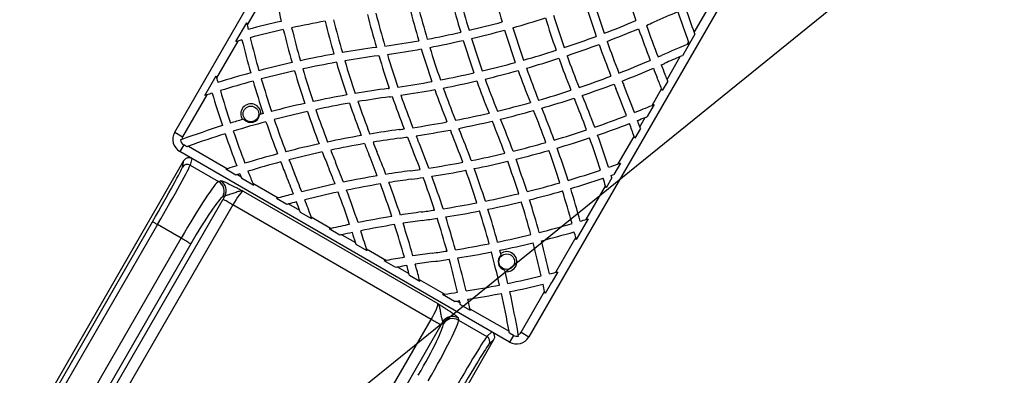
# Model space of a CAD drawing. Units: inches. Extents: x 33 to 1919, y 28 to 1228.
# Drawn here: x 608 to 694, y 913 to 944 of the extents above; entities that cross this region are included whole.
import ezdxf

# ---------------------------------------------------------------- set-up
doc = ezdxf.new("R2010")
doc.units = ezdxf.units.IN
doc.header["$LTSCALE"] = 115
doc.header["$MEASUREMENT"] = 0
doc.layers.add('SLD-0', color=179, linetype='Continuous')
doc.styles.add('SLDTEXTSTYLE2', font='TXT', dxfattribs={"width": 0.7})
doc.dimstyles.new('SLDDIMSTYLE0', dxfattribs={"dimtxt": 14.655762, "dimasz": 11.5, "dimexe": 0, "dimexo": 0.0625, "dimgap": 3.66394, "dimtad": 0, "dimtih": 1, "dimtoh": 1, "dimdec": 6, "dimrnd": 1e-09, "dimzin": 12, "dimdsep": 46, "dimlunit": 5, "dimtxsty": 'SLDTEXTSTYLE2', "dimsah": 1, "dimcen": 0.09, "dimadec": 0, "dimazin": 3, "dimtfac": 1, "dimtdec": 3, "dimtofl": 0, "dimtmove": 0, "dimatfit": 3, "dimfxl": 0, "dimfrac": 2, "dimtolj": 1, "dimtzin": 12, "dimarcsym": 0})
doc.dimstyles.new('SLDDIMSTYLE1', dxfattribs={"dimtxt": 0.18, "dimasz": 11.5, "dimexe": 0, "dimexo": 0.0625, "dimgap": 0, "dimtad": 0, "dimtih": 1, "dimtoh": 1, "dimdec": 0, "dimrnd": 1e-09, "dimzin": 0, "dimdsep": 46, "dimlunit": 5, "dimtxsty": 'Standard', "dimsah": 1, "dimcen": 0.09, "dimadec": 0, "dimazin": 0, "dimtfac": 11.5, "dimtdec": 0, "dimtofl": 0, "dimtmove": 0, "dimatfit": 3, "dimfxl": 0, "dimfrac": 2, "dimtolj": 1, "dimtzin": 0, "dimarcsym": 0})

# ---------------------------------------------------------------- blocks, each defined once
blk = doc.blocks.new('_D')
at = {"layer": 'SLD-0'}
for p, q in [((394.12, 834.936), (394.12, 1153.62)), ((681.958, 980.476), (681.958, 1153.62)), ((394.12, 1142.81), (472.415, 1142.81)), ((681.958, 1142.81), (603.664, 1142.81)), ((492.272, 1127.877), (487.351, 1127.877)), ((487.351, 1127.877), (487.351, 1104.584)), ((554.458, 1127.877), (559.379, 1127.877)), ((559.379, 1127.877), (559.379, 1104.584)), ((487.351, 1104.584), (492.272, 1104.584)), ((559.379, 1104.584), (554.458, 1104.584))]:
    blk.add_line(p, q, dxfattribs=at)
for points in [[(394.12, 1142.81), (405.62, 1139.935), (405.62, 1145.685)], [(681.958, 1142.81), (670.458, 1145.685), (670.458, 1139.935)]]:
    blk.add_solid(points, dxfattribs=at)
at = {"layer": 'SLD-0', "char_height": 14.375, "attachment_point": 1, "style": 'SLDTEXTSTYLE2'}
for s, insert in [('23\'-11 3/4"', (482.429, 1149.688)), ('7.31m', (492.272, 1123.114))]:
    blk.add_mtext(s, dxfattribs=dict(at, insert=insert))
blk = doc.blocks.new('_D_1')
at = {"layer": 'SLD-0'}
for p, q in [((321.422, 844.674), (321.422, 1207.951)), ((780.707, 850.081), (780.707, 1207.951)), ((321.422, 1197.141), (491.536, 1197.141)), ((780.707, 1197.141), (610.593, 1197.141)), ((511.394, 1182.207), (506.472, 1182.207)), ((506.472, 1182.207), (506.472, 1158.915)), ((585.771, 1182.207), (590.692, 1182.207)), ((590.692, 1182.207), (590.692, 1158.915)), ((506.472, 1158.915), (511.394, 1158.915)), ((590.692, 1158.915), (585.771, 1158.915))]:
    blk.add_line(p, q, dxfattribs=at)
for points in [[(321.422, 1197.141), (332.922, 1194.266), (332.922, 1200.016)], [(780.707, 1197.141), (769.207, 1200.016), (769.207, 1194.266)]]:
    blk.add_solid(points, dxfattribs=at)
at = {"layer": 'SLD-0', "char_height": 14.375, "attachment_point": 1, "style": 'SLDTEXTSTYLE2'}
for s, insert in [('38\'-3 1/4"', (501.551, 1204.019)), ('11.67m', (511.394, 1177.445))]:
    blk.add_mtext(s, dxfattribs=dict(at, insert=insert))
blk = doc.blocks.new('_D_2')
at = {"layer": 'SLD-0'}
for p, q in [((639.088, 1075.48), (103.14, 1075.48)), ((113.95, 1075.48), (113.95, 773.313)), ((74.279, 746.74), (69.358, 746.74)), ((69.358, 746.74), (69.358, 723.447)), ((148.657, 746.74), (153.578, 746.74)), ((153.578, 746.74), (153.578, 723.447)), ((69.358, 723.447), (74.279, 723.447)), ((153.578, 723.447), (148.657, 723.447)), ((113.95, 447.866), (113.95, 720.166)), ((380.461, 447.866), (103.14, 447.866))]:
    blk.add_line(p, q, dxfattribs=at)
for points in [[(113.95, 1075.48), (111.075, 1063.98), (116.825, 1063.98)], [(113.95, 447.866), (116.825, 459.366), (111.075, 459.366)]]:
    blk.add_solid(points, dxfattribs=at)
at = {"layer": 'SLD-0', "char_height": 14.375, "attachment_point": 1, "style": 'SLDTEXTSTYLE2'}
for s, insert in [('52\'-3 1/2"', (64.437, 768.551)), ('15.94m', (74.279, 741.977))]:
    blk.add_mtext(s, dxfattribs=dict(at, insert=insert))
blk = doc.blocks.new('_D_3')
at = {"layer": 'SLD-0'}
for p, q in [((652.232, 998.098), (238.967, 998.098)), ((249.777, 998.098), (249.777, 770.622)), ((204.01, 744.048), (199.089, 744.048)), ((199.089, 744.048), (199.089, 720.756)), ((278.387, 744.048), (283.309, 744.048)), ((283.309, 744.048), (283.309, 720.756)), ((199.089, 720.756), (204.01, 720.756)), ((283.309, 720.756), (278.387, 720.756)), ((249.777, 519.866), (249.777, 717.475)), ((393.712, 519.866), (238.967, 519.866))]:
    blk.add_line(p, q, dxfattribs=at)
for points in [[(249.777, 998.098), (246.902, 986.598), (252.652, 986.598)], [(249.777, 519.866), (252.652, 531.366), (246.902, 531.366)]]:
    blk.add_solid(points, dxfattribs=at)
at = {"layer": 'SLD-0', "char_height": 14.375, "attachment_point": 1, "style": 'SLDTEXTSTYLE2'}
for s, insert in [('39\'-10 1/4"', (194.167, 765.86)), ('12.15m', (204.01, 739.286))]:
    blk.add_mtext(s, dxfattribs=dict(at, insert=insert))

msp = doc.modelspace()

# ---------------------------------------------------------------- linework, layer by layer
at = {"color": 7, "linetype": 'Continuous', "lineweight": 25}
for p, q in [((621.231635, 934.4453633), (657.9816297, 998.0982241)), ((689.1585478, 980.0982221), (652.4085484, 916.4453613)), ((629.4015498, 946.996074), (627.6062016, 943.8864386)), ((666.9424605, 943.2188291), (668.7062887, 946.2738722)), ((626.6134557, 942.4169542), (627.564957, 944.0649897)), ((666.9990146, 943.0667856), (665.9064286, 941.1743804)), ((626.7853471, 942.4646754), (624.9237673, 939.2403176)), ((666.3325971, 942.1625221), (666.4568751, 942.3777747)), ((639.1524152, 941.1773108), (639.1958065, 941.1831889)), ((664.5598892, 939.0921038), (665.715797, 941.0941816)), ((623.8724399, 937.6693644), (624.8768063, 939.408994)), ((664.6191747, 938.9447912), (664.1411549, 938.1168404)), ((624.0503433, 937.7275048), (621.9244569, 934.0453645)), ((657.0990531, 937.6823551), (657.129949, 937.6069198)), ((663.2397074, 936.8054631), (664.082564, 938.2653545)), ((663.4297758, 936.8846857), (662.8156321, 935.8209446)), ((628.8235959, 936.0246517), (628.6961171, 935.98979)), ((652.8115481, 936.3572959), (652.8138193, 936.3517577)), ((627.3264211, 935.6019374), (627.1995853, 935.5647854)), ((649.1749924, 935.4217032), (649.1915975, 935.3811862)), ((662.1544992, 934.9258424), (662.6274503, 935.7450261)), ((621.231635, 934.4453633), (621.9244569, 934.0453645)), ((660.2687584, 931.6596393), (661.661367, 934.0717219)), ((662.2096734, 934.7714147), (661.7157433, 933.9158863)), ((622.0266671, 933.322393), (621.689164, 932.7378357)), ((621.8643266, 933.80826), (621.7419916, 933.7634486)), ((622.2955685, 933.1671393), (622.0266671, 933.322393)), ((622.4492218, 933.2227641), (625.8873116, 931.2377886)), ((650.7010209, 915.9878229), (621.689164, 932.7378357)), ((609.2961381, 909.8707343), (622.0457547, 931.9537202)), ((621.9089784, 931.3768035), (622.0457547, 931.9537202)), ((622.7283076, 932.1378844), (622.5908931, 931.5582457)), ((622.5908931, 931.5582457), (625.0896935, 930.1155692)), ((660.450914, 931.7251387), (659.8729179, 930.7240247)), ((626.6036702, 930.6798516), (625.7273411, 931.1858058)), ((626.7651941, 930.7309332), (627.0525683, 930.5650164)), ((659.6576466, 930.6011734), (659.692283, 930.6611535)), ((625.0896935, 930.1155692), (625.2699248, 930.1742164)), ((628.182494, 929.7683229), (627.1268629, 930.3777921)), ((628.1051112, 929.9573306), (630.344439, 928.6644636)), ((628.1824933, 929.7683253), (628.1521742, 929.8423484)), ((659.7082777, 930.4388611), (659.1958279, 929.5512681)), ((627.2507655, 929.2610733), (644.3911511, 919.365069)), ((657.4510638, 926.7792485), (659.1461355, 929.7152137)), ((613.3469449, 907.5319982), (625.4847221, 928.5552417)), ((626.3480789, 928.0567779), (614.2103017, 907.0335344)), ((625.6351792, 928.8130341), (625.4549526, 928.7543681)), ((643.7995445, 917.9811712), (626.3480789, 928.0567779)), ((631.0879529, 928.0908511), (630.1759268, 928.6174182)), ((631.2583002, 928.1368452), (632.22788, 927.5770496)), ((633.300543, 926.8134156), (632.2949658, 927.393993)), ((609.5572252, 909.7199862), (619.2833, 926.5660422)), ((619.7161658, 926.3161345), (609.9900911, 909.4700784)), ((621.7900226, 925.1187851), (619.7161658, 926.3161345)), ((633.2361325, 926.9949328), (634.9951266, 925.9793823)), ((657.6265549, 926.8332025), (656.5701354, 925.0034431)), ((635.7713292, 925.3869028), (634.8169181, 925.9379313)), ((635.9517342, 925.427096), (637.1518432, 924.7341991)), ((612.0639525, 908.2727291), (621.7900226, 925.1187851)), ((622.6533794, 924.6203213), (612.9273047, 907.7742841)), ((638.1616585, 924.0068534), (637.2072521, 924.557882)), ((654.7640583, 922.125224), (656.5257369, 925.1765312)), ((638.1084555, 924.1819128), (639.8674496, 923.1663435)), ((649.9527714, 923.6340944), (649.9180974, 923.7668579)), ((640.6836108, 922.5507918), (639.6780382, 923.1313692)), ((640.8756974, 922.5842455), (641.8452819, 922.0244499)), ((650.3174767, 922.1819563), (650.2851025, 922.315283)), ((654.9338048, 922.1692282), (654.409406, 921.2609472)), ((642.8026545, 921.3273665), (641.8906283, 921.8539337)), ((642.7591384, 921.4968315), (644.9984708, 920.2039457)), ((654.3845222, 921.2178442), (653.8242855, 920.2474806)), ((654.3769024, 921.2527793), (654.4094022, 921.2609383)), ((654.3845222, 921.2178449), (654.3769024, 921.2527793)), ((651.7157266, 916.8453601), (653.7859226, 920.4310441)), ((644.8753526, 920.1872169), (644.7960871, 920.1764624)), ((645.8517184, 919.5669926), (644.7960873, 920.1764619)), ((646.0510138, 919.5962599), (646.3383833, 919.4303619)), ((647.2512354, 918.7589789), (646.3749064, 919.2649332)), ((647.2162705, 918.9235065), (650.6543603, 916.938531)), ((631.661772, 896.9579277), (643.7995445, 917.9811712)), ((644.8502383, 917.5565045), (644.810918, 917.7419078)), ((646.1723726, 918.1061813), (646.2116929, 917.920778)), ((646.2116929, 917.920778), (648.7104979, 916.4780828)), ((644.6629014, 917.4827074), (632.5251242, 896.4594639)), ((648.7104979, 916.4780828), (649.1437627, 916.886905)), ((651.0385146, 916.572399), (650.6830174, 916.7776454)), ((651.7157266, 916.8453601), (652.4085484, 916.4453613)), ((636.5759356, 894.1207279), (649.3255522, 916.2037137)), ((649.3255522, 916.2037137), (648.8943149, 915.7968064)), ((651.0385146, 916.572399), (650.7010209, 915.9878229)), ((651.4895668, 916.5191021), (651.4680529, 916.6433613))]:
    msp.add_line(p, q, dxfattribs=at)
at = {"color": 7, "linetype": 'Continuous', "lineweight": 25, "flags": 128}
for points in [[(659.644083, 930.6444455), (659.6501092, 930.6465293), (659.6561353, 930.6486319), (659.6621615, 930.6507157), (659.6681877, 930.6527995), (659.6742045, 930.6548833), (659.6802306, 930.6569671), (659.6862568, 930.6590697), (659.692283, 930.6611535)], [(659.6576466, 930.6011734), (659.655957, 930.6065801), (659.654258, 930.6119867), (659.6525684, 930.6173934), (659.6508695, 930.6228001), (659.6491705, 930.6282255), (659.6474809, 930.6336321), (659.645782, 930.6390388), (659.644083, 930.6444455)], [(626.3480789, 928.0567779), (626.2406592, 928.1188042), (626.1349008, 928.1798544), (626.0324371, 928.2390085), (625.9348451, 928.2953654), (625.8436359, 928.348024), (625.7602176, 928.396177), (625.6858807, 928.4390924), (625.6217658, 928.476113), (625.5688726, 928.5066568), (625.5280129, 928.5302359), (625.4998157, 928.5465309), (625.4847221, 928.5552417)], [(619.7161658, 926.3161345), (619.6422138, 926.3588246), (619.5704348, 926.4002756), (619.5029407, 926.4392298), (619.4417075, 926.4745984), (619.3885421, 926.5052924), (619.3450025, 926.5304296), (619.3123654, 926.5492591), (619.2915977, 926.5612551), (619.2833, 926.5660422)], [(622.6533794, 924.6203213), (622.6382858, 924.6290508), (622.6100886, 924.6453271), (622.5692289, 924.6689062), (622.5163357, 924.69945), (622.4522208, 924.7364706), (622.3778839, 924.779386), (622.2944656, 924.8275578), (622.2032564, 924.8802164), (622.1056644, 924.9365545), (622.0032007, 924.9957086), (621.8974424, 925.0567775), (621.7900226, 925.1187851)], [(644.6629014, 917.4827074), (644.6478078, 917.4914181), (644.6196106, 917.5076944), (644.5787509, 917.5312922), (644.5258576, 917.5618361), (644.4617381, 917.5988566), (644.3874059, 917.641772), (644.3039876, 917.689925), (644.2127784, 917.7425836), (644.1151863, 917.7989405), (644.0127227, 917.8580946), (643.9069643, 917.9191448), (643.7995445, 917.9811712)]]:
    msp.add_lwpolyline(points, dxfattribs=at)
at = {"color": 7, "linetype": 'Continuous', "lineweight": 25}
for centre in [(627.9367612, 936.0589792), (650.4534217, 923.0589792)]:
    msp.add_circle(centre, 0.6875, dxfattribs=at)
for centre, radius, start, end in [((714.2708124, 964.131968), 86, 191.405731842, 193.402456748), ((743.2485872, 971.8965393), 86, 196.758981369, 198.742226862), ((728.7596998, 968.0142537), 85.25, 194.755233357, 196.772382385), ((732.3819216, 968.9848251), 86, 194.784722573, 196.783587282), ((725.137478, 967.0436823), 86, 194.585356355, 196.584207473), ((725.137478, 967.0436823), 85.25, 194.621673036, 196.638419318), ((728.7596998, 968.0142537), 86, 194.739628541, 196.739218026), ((739.6263653, 970.9259679), 86, 197.043069917, 199.032644398), ((739.6263653, 970.9259679), 85.25, 197.012569405, 199.018317262), ((721.5152561, 966.0731108), 86, 194.321218832, 196.317403612), ((721.5152561, 966.0731108), 85.25, 194.377456838, 196.39190813), ((627.6294294, 1026.4018425), 86, 285.760287027, 287.757213563), ((736.0041435, 969.9553965), 86, 197.217714565, 199.213513878), ((736.0041435, 969.9553965), 85.25, 197.210769604, 199.222900981), ((698.1854223, 865.4841372), 86, 112.337309947, 113.86395863), ((746.870809, 972.8671108), 86, 198.885428603, 200.764466853), ((746.870809, 972.8671108), 85.25, 198.857231848, 200.351619661), ((710.6485906, 963.1613966), 85.25, 192.944357192, 193.067527694), ((710.6485906, 963.1613966), 85.25, 193.067527694, 193.34279783), ((649.7048295, 859.575001), 86.75, 102.713696613, 104.694239668), ((649.7048295, 859.575001), 86, 100.20491918, 102.205675349), ((714.2708124, 964.131968), 85.25, 193.914927948, 195.9305812), ((717.8930343, 965.1025394), 86, 194.056819096, 196.054032086), ((717.8930343, 965.1025394), 85.25, 194.092973077, 196.107535442), ((627.6294294, 1026.4018425), 85.25, 283.227617615, 285.244766643), ((732.3819216, 968.9848251), 85.25, 197.299107666, 199.317126301), ((628.6000008, 1022.7796206), 85.25, 290.912855752, 292.926288989), ((628.6000008, 1022.7796206), 86, 293.392774378, 293.86395863), ((743.2485872, 971.8965393), 85.25, 199.208712251, 201.200601192), ((649.7048295, 859.575001), 86, 102.705510136, 104.703828302), ((710.6485906, 963.1613966), 85.25, 193.84696151, 195.863313192), ((714.2708124, 964.131968), 86, 193.90219847, 195.900458645), ((627.6294294, 1026.4018425), 85.25, 280.699534549, 282.722448141), ((627.6294294, 1026.4018425), 86, 283.260781974, 285.260371459), ((732.3819216, 968.9848251), 86, 197.28350285, 199.284934955), ((628.6000008, 1022.7796206), 85.25, 288.398717263, 290.408580323), ((628.6000008, 1022.7796206), 86, 290.898528616, 292.891930692), ((743.2485872, 971.8965393), 86, 199.243070548, 201.219770766), ((746.870809, 972.8671108), 85.25, 200.351619661, 200.460643074), ((649.7048295, 859.575001), 86, 105.456435958, 105.575284769), ((649.7048295, 859.575001), 86, 105.203594803, 105.456435958), ((710.6485906, 963.1613966), 86, 193.856614585, 195.855427019), ((650.675401, 855.9527791), 86.75, 97.748497732, 99.746388041), ((627.6294294, 1026.4018425), 85.25, 278.160478962, 280.192532133), ((627.6294294, 1026.4018425), 86, 280.753746395, 282.759730987), ((725.137478, 967.0436823), 85.25, 197.145421735, 199.17173231), ((728.7596998, 968.0142537), 86, 197.240269013, 199.246253605), ((728.7596998, 968.0142537), 85.25, 197.277551859, 199.300465451), ((628.6000008, 1022.7796206), 86, 288.408104366, 290.398758862), ((739.6263653, 970.9259679), 86, 199.532414152, 201.51962104), ((739.6263653, 970.9259679), 85.25, 199.522592691, 201.525139399), ((699.1559937, 861.8619153), 86.75, 112.232608534, 113.86395863), ((699.1559937, 861.8619153), 86.75, 112.105327659, 112.232608534), ((746.870809, 972.8671108), 86, 200.764466853, 200.866060586), ((650.675401, 855.9527791), 86.75, 100.244549173, 102.232526171), ((650.675401, 855.9527791), 86, 97.700116856, 99.688438987), ((721.5152561, 966.0731108), 86, 196.823097607, 198.832926939), ((627.6294294, 1026.4018425), 86, 278.235025533, 280.250724481), ((721.5152561, 966.0731108), 85.25, 196.901508744, 198.929194188), ((725.137478, 967.0436823), 86, 197.087229386, 199.096186274), ((628.6000008, 1022.7796206), 85.25, 285.883432939, 287.894559027), ((736.0041435, 969.9553965), 85.25, 199.727059217, 201.740169261), ((629.5705723, 1019.1573988), 85.25, 293.649867816, 293.86395863), ((699.1559937, 861.8619153), 86, 112.882308335, 113.86395863), ((699.1559937, 861.8619153), 86, 112.744523698, 112.882308335), ((650.675401, 855.9527791), 86.75, 102.728771744, 104.711398541), ((650.675401, 855.9527791), 86, 100.191493271, 102.198017003), ((717.8930343, 965.1025394), 86, 196.556539498, 198.563127901), ((717.8930343, 965.1025394), 85.25, 196.615013441, 198.63999618), ((628.6000008, 1022.7796206), 85.25, 283.361580682, 285.378326964), ((628.6000008, 1022.7796206), 86, 285.915624284, 287.908244538), ((736.0041435, 969.9553965), 86, 199.713373706, 201.710894832), ((629.5705723, 1019.1573988), 85.25, 291.144443275, 293.145430166), ((629.5705723, 1019.1573988), 86, 293.630698241, 293.86395863), ((743.2485872, 971.8965393), 85.25, 201.705038842, 202.299883144), ((707.0263687, 962.1908252), 85.25, 195.499838429, 195.617506787), ((650.675401, 855.9527791), 86.75, 105.206813797, 107.188060857), ((650.675401, 855.9527791), 86, 102.698892946, 104.699151644), ((714.2708124, 964.131968), 86, 196.40103304, 198.404593987), ((714.2708124, 964.131968), 85.25, 196.435862455, 198.457738166), ((628.6000008, 1022.7796206), 85.25, 280.82826769, 282.854578265), ((628.6000008, 1022.7796206), 86, 283.415792527, 285.414643645), ((732.3819216, 968.9848251), 86, 199.785915595, 201.793093685), ((732.3819216, 968.9848251), 85.25, 199.822232275, 201.845339094), ((629.5705723, 1019.1573988), 85.25, 288.639614303, 290.640342736), ((629.5705723, 1019.1573988), 86, 291.149961633, 293.130812246), ((743.2485872, 971.8965393), 86, 201.719656761, 202.299883144), ((584.1123825, 906.6304045), 86.75, 21.974763239, 22.299883144), ((707.0263687, 962.1908252), 85.25, 195.617506787, 195.905088273), ((650.675401, 855.9527791), 86, 105.198977554, 107.197052215), ((710.6485906, 963.1613966), 86, 196.355163078, 198.355416833), ((710.6485906, 963.1613966), 85.25, 196.367535963, 198.386139647), ((628.6000008, 1022.7796206), 85.25, 278.279076291, 280.318518614), ((628.6000008, 1022.7796206), 86, 280.903813726, 282.912770614), ((728.7596998, 968.0142537), 86, 199.749275519, 201.764974467), ((728.7596998, 968.0142537), 85.25, 199.807467867, 201.839521038), ((629.5705723, 1019.1573988), 86, 288.668888733, 290.65019135), ((739.6263653, 970.9259679), 86, 202.019391323, 202.299883144), ((739.6263653, 970.9259679), 85.25, 202.029239937, 202.299883144), ((580.4901607, 905.6598331), 86.75, 20.599253733, 22.299883144), ((584.1123825, 906.6304045), 86, 21.582971177, 22.299883144), ((584.1123825, 906.6304045), 86.75, 21.869883469, 21.974763239), ((650.675401, 855.9527791), 86, 108.034745139, 108.159438154), ((650.675401, 855.9527791), 86, 107.696807541, 108.034745139), ((707.0263687, 962.1908252), 86, 196.418291247, 198.414439648), ((707.0263687, 962.1908252), 85.25, 196.409240655, 198.423873619), ((651.6459724, 852.3305573), 86.75, 100.144007572, 102.137337381), ((651.6459724, 852.3305573), 86.75, 97.700116856, 99.642876728), ((651.6459724, 852.3305573), 86, 97.700116856, 99.561468007), ((628.6000008, 1022.7796206), 85.25, 277.700116856, 277.765816447), ((628.6000008, 1022.7796206), 86, 277.700116856, 277.865841713), ((721.5152561, 966.0731108), 86, 199.342428766, 201.36971529), ((628.6000008, 1022.7796206), 86, 278.37534354, 280.397923933), ((721.5152561, 966.0731108), 85.25, 199.442454032, 201.487189936), ((725.137478, 967.0436823), 86, 199.602076067, 201.62465646), ((725.137478, 967.0436823), 85.25, 199.681481386, 201.720923709), ((629.5705723, 1019.1573988), 85.25, 286.129337267, 288.134687402), ((576.8679388, 904.6892616), 86.75, 20.37566624, 22.299883144), ((580.4901607, 905.6598331), 86, 20.594173534, 22.299883144), ((584.1123825, 906.6304045), 86, 21.476603325, 21.582971177), ((627.9367612, 936.0589792), 0.8875, 357.783410978, 213.837439998), ((651.6459724, 852.3305573), 86.75, 102.635461056, 104.619487964), ((651.6459724, 852.3305573), 86, 100.067790207, 102.079748674), ((717.8930343, 965.1025394), 86, 199.068631617, 201.089097821), ((717.8930343, 965.1025394), 85.25, 199.150770144, 201.190838898), ((629.5705723, 1019.1573988), 85.25, 283.60809187, 285.622543162), ((629.5705723, 1019.1573988), 86, 286.181535588, 288.168107951), ((736.0041435, 969.9553965), 86, 202.211675614, 202.299883144), ((576.8679388, 904.6892616), 86, 20.390522689, 22.299883144), ((630.5411437, 1015.535177), 85.25, 291.433811025, 292.554424066), ((630.5411437, 1015.535177), 85.25, 292.554424066, 292.692817386), ((627.9367612, 936.0589792), 0.7625, 216.827320423, 354.793530553), ((651.6459724, 852.3305573), 86.75, 105.115769387, 105.25302403), ((651.6459724, 852.3305573), 86, 102.582761202, 104.584377442), ((714.2708124, 964.131968), 86, 198.907063603, 200.920288423), ((714.2708124, 964.131968), 85.25, 198.965174053, 200.997774971), ((629.5705723, 1019.1573988), 85.25, 281.070805812, 283.098491256), ((629.5705723, 1019.1573988), 86, 283.682596388, 285.678781168), ((573.245717, 903.7186902), 86, 20.296049794, 22.299883144), ((573.245717, 903.7186902), 86.75, 20.260227522, 22.248541523), ((630.5411437, 1015.535177), 85.25, 288.924782406, 290.929714679), ((630.5411437, 1015.535177), 86, 291.906722498, 292.041912092), ((651.6459724, 852.3305573), 86.75, 107.589959248, 110.078315258), ((651.6459724, 852.3305573), 86.75, 106.367826947, 107.094517633), ((651.6459724, 852.3305573), 86, 105.08529556, 107.080722038), ((710.6485906, 963.1613966), 86, 198.856027411, 200.862027242), ((710.6485906, 963.1613966), 85.25, 198.891463429, 200.916745411), ((629.5705723, 1019.1573988), 85.25, 278.512810064, 280.557545968), ((629.5705723, 1019.1573988), 86, 281.167073061, 283.176902393), ((569.6234951, 902.7481188), 86, 20.311561013, 22.299883144), ((569.6234951, 902.7481188), 86.75, 20.253611959, 22.251502268), ((630.5411437, 1015.535177), 86, 288.935276539, 290.924609349), ((580.4901607, 905.6598331), 86, 19.291277026, 20.094473602), ((630.5411437, 1015.535177), 86, 291.424371445, 291.906722498), ((580.4901607, 905.6598331), 86.75, 19.716127319, 20.103812014), ((622.314166, 933.8203585), 1.25, 150, 240), ((651.6459724, 852.3305573), 86, 107.580588701, 109.846237102), ((707.0263687, 962.1908252), 86, 198.914202351, 200.912440797), ((707.0263687, 962.1908252), 85.25, 198.928137445, 200.945676096), ((652.6165438, 848.7083355), 86.75, 99.932554561, 101.931345006), ((652.6165438, 848.7083355), 86.75, 97.700116856, 99.427123922), ((629.5705723, 1019.1573988), 85.25, 277.700116856, 277.995114676), ((629.5705723, 1019.1573988), 86, 278.63028471, 280.657571234), ((721.5152561, 966.0731108), 85.25, 202.004885324, 202.299883144), ((725.137478, 967.0436823), 86, 202.134158287, 202.299883144), ((566.0012733, 901.7775474), 86, 20.438531993, 22.299883144), ((725.137478, 967.0436823), 85.25, 202.234183553, 202.299883144), ((566.0012733, 901.7775474), 86.75, 20.357123272, 22.299883144), ((630.5411437, 1015.535177), 85.25, 286.412401984, 288.420487642), ((576.8679388, 904.6892616), 86.75, 17.904787042, 19.880203854), ((580.4901607, 905.6598331), 86, 19.181324841, 19.291277026), ((580.4901607, 905.6598331), 86.75, 19.607816427, 19.716127319), ((622.314166, 933.8203585), 0.575, 185.680963172, 240), ((622.314166, 933.8203585), 0.45, 150, 181.54049033), ((651.6459724, 852.3305573), 86, 109.846237102, 109.955108338), ((652.6165438, 848.7083355), 86.75, 102.432568605, 104.417829006), ((652.6165438, 848.7083355), 86, 99.831680891, 101.849314995), ((717.8930343, 965.1025394), 86, 201.598939514, 202.299883144), ((652.6165438, 848.7083355), 86, 97.700116856, 99.320698594), ((717.8930343, 965.1025394), 85.25, 201.706313264, 202.299883144), ((629.5705723, 1019.1573988), 86, 277.700116856, 278.11625908), ((721.5152561, 966.0731108), 86, 201.88374092, 202.299883144), ((562.3790514, 900.806976), 86, 20.679301406, 22.299883144), ((562.3790514, 900.806976), 86.75, 20.572876078, 22.299883144), ((630.5411437, 1015.535177), 85.25, 283.892464558, 285.907026923), ((630.5411437, 1015.535177), 86, 286.443835222, 288.435492845), ((576.8679388, 904.6892616), 86, 17.896502358, 19.890625319), ((652.6165438, 848.7083355), 86.75, 104.916118674, 106.892007819), ((652.6165438, 848.7083355), 86, 102.355738353, 104.358661121), ((714.2708124, 964.131968), 86, 201.42588572, 202.299883144), ((714.2708124, 964.131968), 85.25, 201.508650966, 202.299883144), ((558.7568296, 899.8364045), 86, 20.968161371, 22.299883144), ((558.7568296, 899.8364045), 86.75, 20.866660249, 22.299883144), ((630.5411437, 1015.535177), 85.25, 281.36000382, 283.384986559), ((630.5411437, 1015.535177), 86, 283.945967914, 285.943180904), ((573.245717, 903.7186902), 86, 17.794324651, 19.79508082), ((573.245717, 903.7186902), 86.75, 17.781724245, 19.76390276), ((622.3411301, 931.1247887), 0.5002664, 60.048945205, 149.750851232), ((652.6165438, 848.7083355), 86.75, 107.388446941, 107.945847524), ((652.6165438, 848.7083355), 86, 104.86185854, 106.854379989), ((710.6485906, 963.1613966), 86, 201.364664349, 202.299883144), ((710.6485906, 963.1613966), 85.25, 201.424367768, 202.299883144), ((555.1346077, 898.8658331), 86, 21.150075582, 22.299883144), ((555.1346077, 898.8658331), 86.75, 21.06932578, 22.299883144), ((630.5411437, 1015.535177), 85.25, 278.809161102, 280.849229856), ((630.5411437, 1015.535177), 86, 281.436872099, 283.443460502), ((569.6234951, 902.7481188), 86, 17.801982997, 19.808506729), ((569.6234951, 902.7481188), 86.75, 17.767473829, 19.755450827), ((631.5117151, 1011.9129551), 85.25, 289.106745866, 289.714042598), ((631.5117151, 1011.9129551), 85.25, 289.714042598, 289.844144342), ((652.6165438, 848.7083355), 86.75, 107.945847524, 108.056938879), ((652.6165438, 848.7083355), 86, 107.493468763, 107.606333192), ((652.6165438, 848.7083355), 86, 107.355482524, 107.493468763), ((707.0263687, 962.1908252), 86, 201.413210534, 201.576418919), ((707.0263687, 962.1908252), 85.25, 201.451185832, 202.216376254), ((551.5123859, 897.8952617), 86.75, 21.161737925, 22.299883144), ((653.5871152, 845.0861136), 86.75, 99.638898078, 101.639493743), ((653.5871152, 845.0861136), 86.75, 97.700116856, 99.133339751), ((630.5411437, 1015.535177), 85.25, 277.700116856, 278.293686736), ((630.5411437, 1015.535177), 86, 278.910902179, 280.931368383), ((566.0012733, 901.7775474), 86, 17.920251326, 19.932209793), ((566.0012733, 901.7775474), 86.75, 17.862662619, 19.855992428), ((631.5117151, 1011.9129551), 85.25, 286.589303765, 288.602605914), ((576.8679388, 904.6892616), 86.75, 17.26702013, 17.379316153), ((631.5117151, 1011.9129551), 86, 289.128080821, 289.255510157), ((624.5808038, 929.2494092), 1.0045904, 330.476593421, 59.564748397), ((624.7610731, 929.3080765), 1.0045539, 330.475331225, 59.566037625), ((707.0263687, 962.1908252), 86, 201.576418919, 201.710619958), ((707.0263687, 962.1908252), 85.25, 202.216376254, 202.299883144), ((551.5123859, 897.8952617), 86, 21.221185123, 22.299883144), ((653.5871152, 845.0861136), 86.75, 102.141330295, 104.127994266), ((653.5871152, 845.0861136), 86, 99.54107947, 101.558743941), ((558.7568296, 899.8364045), 86, 18.441256059, 20.45892053), ((653.5871152, 845.0861136), 86, 97.700116856, 99.031838629), ((558.7568296, 899.8364045), 86.75, 18.360506257, 20.361101922), ((630.5411437, 1015.535177), 86, 277.700116856, 278.401060486), ((562.3790514, 900.806976), 86, 18.150685005, 20.168319109), ((562.3790514, 900.806976), 86.75, 18.068654994, 20.067445439), ((631.5117151, 1011.9129551), 85.25, 284.0694188, 286.085072052), ((631.5117151, 1011.9129551), 86, 286.597543252, 288.594268158), ((576.8679388, 904.6892616), 86, 16.917795257, 17.396759326), ((653.5871152, 845.0861136), 86.75, 104.626872154, 105.540954683), ((653.5871152, 845.0861136), 86, 102.064362361, 104.068547067), ((555.1346077, 898.8658331), 86, 18.631217694, 20.644457162), ((555.1346077, 898.8658331), 86.75, 18.570816394, 20.567489228), ((631.5117151, 1011.9129551), 85.25, 281.542261834, 283.564137545), ((631.5117151, 1011.9129551), 86, 284.099541355, 286.09780153), ((573.245717, 903.7186902), 86, 15.296171698, 17.294489864), ((573.245717, 903.7186902), 86.75, 15.305760332, 17.286303387), ((576.8679388, 904.6892616), 86, 16.80366689, 16.917795257), ((653.5871152, 845.0861136), 86.75, 105.540954683, 105.656509225), ((653.5871152, 845.0861136), 86, 105.048547094, 105.16610106), ((653.5871152, 845.0861136), 86, 104.571325868, 105.048547094), ((551.5123859, 897.8952617), 86, 20.190169008, 20.718406323), ((551.5123859, 897.8952617), 86.75, 19.599478573, 20.662860037), ((631.5117151, 1011.9129551), 85.25, 279.002225029, 281.034825947), ((631.5117151, 1011.9129551), 86, 281.595406013, 283.59896696), ((569.6234951, 902.7481188), 86, 15.300848356, 17.301107054), ((569.6234951, 902.7481188), 86.75, 15.288601459, 17.271228256), ((551.5123859, 897.8952617), 86, 20.060271607, 20.190169008), ((654.5576866, 841.4638918), 86.75, 97.700116856, 98.93067422), ((631.5117151, 1011.9129551), 85.25, 277.700116856, 278.491349034), ((631.5117151, 1011.9129551), 86, 279.079711577, 281.092936397), ((566.0012733, 901.7775474), 86, 15.415622558, 17.417238798), ((566.0012733, 901.7775474), 86.75, 15.380512036, 17.364538944), ((551.5123859, 897.8952617), 86.75, 19.472263846, 19.599478573), ((654.5576866, 841.4638918), 86.75, 101.928175097, 103.032575483), ((654.5576866, 841.4638918), 86.75, 99.432510772, 101.429183606), ((654.5576866, 841.4638918), 86, 99.355542838, 101.368782306), ((558.7568296, 899.8364045), 86, 15.931452933, 17.935637639), ((654.5576866, 841.4638918), 86, 97.700116856, 98.849924418), ((558.7568296, 899.8364045), 86.75, 15.872005734, 17.858669705), ((631.5117151, 1011.9129551), 86, 277.700116856, 278.57411428), ((562.3790514, 900.806976), 86, 15.641338879, 17.644261647), ((562.3790514, 900.806976), 86.75, 15.582170994, 17.567431395), ((632.4822865, 1008.2907333), 85.25, 284.136686808, 286.15303849), ((632.4822865, 1008.2907333), 85.25, 286.65720217, 287.030985977), ((632.4822865, 1008.2907333), 85.25, 287.030985977, 287.154384402), ((654.5576866, 841.4638918), 86.75, 103.032575483, 103.153419518), ((654.5576866, 841.4638918), 86, 102.494639925, 102.61777632), ((654.5576866, 841.4638918), 86, 101.871668986, 102.494639925), ((555.1346077, 898.8658331), 86, 17.505360075, 18.128331014), ((555.1346077, 898.8658331), 86.75, 16.967424517, 18.071824903), ((632.4822865, 1008.2907333), 85.25, 281.613860353, 283.632464037), ((632.4822865, 1008.2907333), 86, 284.144572981, 286.143385415), ((573.245717, 903.7186902), 86, 14.448505091, 14.796405197), ((555.1346077, 898.8658331), 86, 17.38222368, 17.505360075), ((632.4822865, 1008.2907333), 85.25, 279.083254589, 281.108536571), ((632.4822865, 1008.2907333), 86, 281.644583167, 283.644836922), ((569.6234951, 902.7481188), 86, 12.802947785, 14.801022446), ((569.6234951, 902.7481188), 86.75, 12.811939143, 14.793186203), ((573.245717, 903.7186902), 86, 14.329454798, 14.448505091), ((555.1346077, 898.8658331), 86.75, 16.846580482, 16.967424517), ((655.5282581, 837.8416699), 86.75, 97.700116856, 98.838262075), ((632.4822865, 1008.2907333), 85.25, 277.700116856, 278.575632232), ((632.4822865, 1008.2907333), 86, 279.137972758, 281.143972589), ((566.0012733, 901.7775474), 86, 12.919277962, 14.91470444), ((566.0012733, 901.7775474), 86.75, 14.683477435, 14.884230613), ((650.4534217, 923.0589792), 0.8875, 261.189120171, 127.098316593), ((655.5282581, 837.8416699), 86.75, 100.400521427, 100.527736154), ((655.5282581, 837.8416699), 86.75, 99.337139963, 100.400521427), ((655.5282581, 837.8416699), 86, 97.700116856, 98.778814877), ((558.7568296, 899.8364045), 86.75, 14.459045317, 15.373127846), ((632.4822865, 1008.2907333), 86, 277.700116856, 278.635335651), ((562.3790514, 900.806976), 86, 13.145620011, 15.13814146), ((562.3790514, 900.806976), 86.75, 13.107992181, 15.083881326), ((650.4534217, 923.0589792), 0.7625, 131.040420075, 257.247016689), ((655.5282581, 837.8416699), 86, 99.809830992, 99.939728393), ((655.5282581, 837.8416699), 86, 99.281593677, 99.809830992), ((558.7568296, 899.8364045), 86, 14.951452906, 15.428674132), ((558.7568296, 899.8364045), 86, 14.83389894, 14.951452906), ((566.0012733, 901.7775474), 86.75, 12.905482367, 13.60395933), ((633.4528579, 1004.6685114), 85.25, 284.094911727, 284.476608925), ((633.4528579, 1004.6685114), 85.25, 284.476608925, 284.594467492), ((558.7568296, 899.8364045), 86.75, 14.343490775, 14.459045317), ((633.4528579, 1004.6685114), 85.25, 281.576126381, 283.590759345), ((633.4528579, 1004.6685114), 86, 281.585560352, 283.581708753), ((569.6234951, 902.7481188), 86, 11.865524665, 12.303192459), ((633.4528579, 1004.6685114), 85.25, 277.700116856, 277.783623746), ((633.4528579, 1004.6685114), 85.25, 277.783623746, 278.548814168), ((633.4528579, 1004.6685114), 85.25, 279.054323904, 281.071862555), ((633.4528579, 1004.6685114), 86, 279.087559203, 281.085797649), ((566.0012733, 901.7775474), 86, 10.153762898, 12.419411299), ((566.0012733, 901.7775474), 86.75, 9.867125769, 12.410040752), ((569.6234951, 902.7481188), 86, 11.74058882, 11.865524665), ((633.4528579, 1004.6685114), 86, 278.289380042, 278.423581081), ((633.4528579, 1004.6685114), 86, 278.423581081, 278.586789466), ((562.3790514, 900.806976), 86, 12.506531237, 12.644517476), ((562.3790514, 900.806976), 86, 12.393666808, 12.506531237), ((562.3790514, 900.806976), 86.75, 12.054152476, 12.611553059), ((562.3790514, 900.806976), 86.75, 11.943061121, 12.054152476), ((645.6766945, 917.2324322), 1.0045568, 60.433748428, 149.524854305), ((645.7160228, 917.0469992), 1.0045787, 60.434979799, 149.523622933), ((566.0012733, 901.7775474), 86, 10.044891662, 10.153762898), ((651.326017, 917.0703585), 0.45, 288.398897595, 330), ((648.4599176, 916.0450368), 0.5003193, 330.254787544, 59.944348613), ((651.326017, 917.0703585), 1.25, 240, 330), ((651.326017, 917.0703585), 0.575, 240, 286.525359485)]:
    msp.add_arc(centre, radius, start, end, dxfattribs=at)
for centre, major_axis, ratio, start_param, end_param in [((619.5914383, 926.3881433), (3, 5.1961524), 0.0240037614, 4.7123889804, 6.1959188446), ((622.4783428, 931.7026396), (-0.1158209, -0.4885392), 0.9958559188, 2.8519110196, 4.4204258731), ((619.158574, 926.6380576), (2.75, 4.7631397), 0.0261859216, 4.7123889804, 6.1959188446), ((622.1308131, 924.9220346), (3, 5.1961524), 0.0655847557, 0.0872664626, 1.5707963268), ((626.5184714, 927.958401), (0.75, 1.2990381), 0.1311695114, 0.0872664626, 1.5707963268), ((622.9941688, 924.4235759), (2.5, 4.330127), 0.0787017068, 0.0872664626, 1.5707963268), ((625.6551157, 928.4568596), (1.25, 2.1650635), 0.0787017068, 1.4511183194, 1.5707963268), ((643.6291506, 918.0795457), (0.75, 1.2990381), 0.1311695114, 4.7123889804, 6.1959188446), ((643.1934093, 912.761539), (3, 5.1961524), 0.0655847557, 4.7123889804, 6.1959188446), ((644.4925063, 917.5810871), (1.25, 2.1650635), 0.0787017068, 4.7123889804, 4.8320669878), ((642.3300536, 913.2599976), (2.5, 4.330127), 0.0787017068, 4.7123889804, 6.1959188446), ((648.8918207, 916.452811), (0.3651769, 0.3445734), 0.9958559188, 5.0043520877, 6.5728669411), ((645.7327841, 911.2954302), (3, 5.1961524), 0.0240037614, 0.0872664626, 1.5707963268), ((646.1656485, 911.0455159), (2.75, 4.7631397), 0.0261859216, 0.0872664626, 1.5707963268)]:
    msp.add_ellipse(centre, major_axis=major_axis, ratio=ratio, start_param=start_param, end_param=end_param, dxfattribs=at)
for points, knots in [([(625.2699248, 930.1742164), (625.2813712, 930.1757308), (625.304303, 930.1787648), (625.368772, 930.1653509), (625.4535091, 930.1393913), (625.5600039, 930.0996858), (625.6849153, 930.0480363), (625.8413323, 929.9787373), (626.033972, 929.8881839), (626.2628338, 929.7757235), (626.5158362, 929.6473876), (626.790038, 929.5047732), (627.0395785, 929.3730591), (627.1937197, 929.2913501), (627.2502821, 929.2613299), (627.2507655, 929.2610733)], [0, 0, 0, 0, 0.0727755703, 0.145799586, 0.2185947884, 0.2911736873, 0.3639709735, 0.4365861803, 0.5321192871, 0.6280316956, 0.7237549993, 0.8308131505, 0.937938934, 0.9994695975, 1, 1, 1, 1]), ([(627.2507655, 929.2610733), (627.2505574, 929.2611422), (627.2321235, 929.2672474), (627.1937963, 929.2763442), (627.1096236, 929.2832332), (626.9887477, 929.2693423), (626.8220972, 929.2240221), (626.6416072, 929.1596508), (626.4482645, 929.0869731), (626.2523243, 929.0170809), (626.0683078, 928.958588), (625.9057834, 928.9159033), (625.7804518, 928.8820732), (625.6861924, 928.8505964), (625.652178, 928.8255507), (625.6351792, 928.8130341)], [0, 0, 0, 0, 0.0005739873, 0.0508618196, 0.1009021665, 0.2042489674, 0.3081362096, 0.4117542059, 0.5079625622, 0.6042695795, 0.7004978936, 0.780264346, 0.85989613, 0.9299824946, 1, 1, 1, 1]), ([(644.3911511, 919.365069), (644.3916142, 919.3647749), (644.4456844, 919.3304307), (644.5938863, 919.23846), (644.8325172, 919.0878316), (645.0931714, 918.9217584), (645.3308176, 918.766824), (645.5426338, 918.6248415), (645.7173709, 918.5032785), (645.8556039, 918.4024895), (645.9627927, 918.3201376), (646.0504192, 918.247768), (646.1152612, 918.1873355), (646.1591352, 918.1382253), (646.1679652, 918.1168505), (646.1723726, 918.1061813)], [0, 0, 0, 0, 0.0005314831, 0.0620593237, 0.1691870165, 0.2762452824, 0.3719677495, 0.4678806191, 0.5634139115, 0.6360284358, 0.7088257817, 0.7814041501, 0.8542004152, 0.9272247473, 1, 1, 1, 1]), ([(644.810918, 917.7419078), (644.8132646, 917.7628868), (644.8179601, 917.8048655), (644.7980929, 917.9022381), (644.7646987, 918.0276821), (644.7204359, 918.1897864), (644.6790706, 918.3784038), (644.6416433, 918.58304), (644.6078817, 918.7868008), (644.5734097, 918.9753061), (644.5293154, 919.1422717), (644.4808957, 919.2539717), (644.432896, 919.3232928), (644.4057543, 919.3521601), (644.3913139, 919.3649251), (644.3911511, 919.365069)], [0, 0, 0, 0, 0.0700173592, 0.1401036899, 0.2197346695, 0.299501453, 0.395732989, 0.4920392335, 0.5882445826, 0.691862512, 0.7957515006, 0.8990987078, 0.9491372394, 0.9994268167, 1, 1, 1, 1])]:
    msp.add_open_spline(points, degree=3, knots=knots, dxfattribs=at)

# ---------------------------------------------------------------- dimensions: what is measured, and where the dimension line sits
at = {"layer": 'SLD-0'}
for base, p1, p2, picture, middle in [((780.707471215, 1197.1408857096), (321.4217513018, 838.9243719977), (780.707471215, 844.3312047165), '_D_1', (551.0646112584, 1197.1408857096)), ((681.9583936, 1142.810177), (394.1204738, 829.1857882), (681.9583936, 974.7261381), '_D', (538.0394337, 1142.810177))]:
    dim = msp.add_linear_dim(base=base, p1=p1, p2=p2, dimstyle='SLDDIMSTYLE0', dxfattribs=at)
    dim.commit()
    dim.dimension.update_dxf_attribs({"geometry": picture, "text_midpoint": middle, "dimtype": 160})
for base, p1, p2, angle, picture, middle in [((113.9504143312, 447.8661110578), (644.837672502, 1075.4801767664), (386.2114993072, 447.8661110578), 90, '_D_2', (113.9504143312, 761.6731439121)), ((249.7773902068, 519.8659350767), (657.9816342184, 998.0982256698), (399.4615550937, 519.8660531029), 270.0000451778, '_D_3', (249.7772016634, 758.9819194383))]:
    dim = msp.add_linear_dim(base=base, p1=p1, p2=p2, angle=angle, dimstyle='SLDDIMSTYLE0', dxfattribs=at)
    dim.commit()
    dim.dimension.update_dxf_attribs({"geometry": picture, "text_midpoint": middle, "dimtype": 160})

# ---------------------------------------------------------------- leaders
for points in [[(487.3261653, 790.2785833), (856.1403749, 1088.7046622), (870.5153749, 1088.7046622)], [(558.4237811, 788.6611167), (856.1403749, 926.9668296), (870.5153749, 926.9668296)]]:
    msp.add_leader(points, dimstyle='SLDDIMSTYLE1', dxfattribs=at)

doc.saveas('drawing.dxf')
